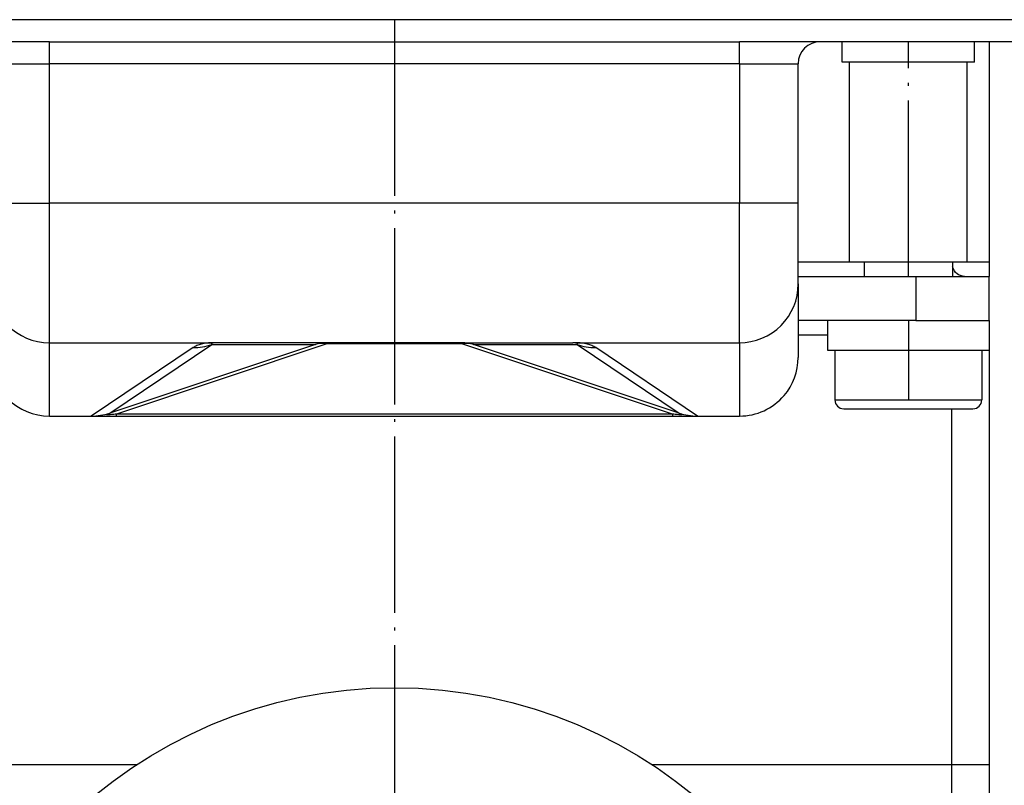
# Model space of a CAD drawing. Units: millimetres. Extents: x -77 to 457, y 277 to 612.
# Drawn here: x -35 to -2, y 532 to 558 of the extents above; entities that cross this region are included whole.
import ezdxf

# ---------------------------------------------------------------- set-up
doc = ezdxf.new("R2010")
doc.units = ezdxf.units.MM
doc.linetypes.add('DOT_CENTER', pattern=[14, 12, -1, 0, -1])
doc.layers.add('1', color=7, linetype='Continuous')

# ---------------------------------------------------------------- blocks, each defined once
blk = doc.blocks.new('Skin_Group2__9', base_point=(-10.217, 1094.166))
at = {"color": 7, "linetype": 'Continuous'}
for p, q in [((-13.217, 1099.166), (-13.217, 1098.166)), ((-7.217, 1099.166), (-7.217, 1098.166)), ((-15.217, 1093.166), (-15.217, 1089.766)), ((-15.217, 1093.166), (-13.467, 1093.166)), ((-13.467, 1093.166), (-10.485, 1093.166)), ((-10.485, 1093.166), (-10.217, 1093.166)), ((-10.217, 1093.166), (-9.949, 1093.166)), ((-9.949, 1093.166), (-6.967, 1093.166)), ((-6.967, 1093.166), (-5.217, 1093.166)), ((-5.217, 1093.166), (-5.217, 1089.766)), ((-14.617, 1089.166), (-5.817, 1089.166))]:
    blk.add_line(p, q, dxfattribs=at)
at = {"color": 3, "linetype": 'Continuous'}
blk.add_line((-15.217, 1089.766), (-5.217, 1089.766), dxfattribs=at)
at = {"color": 7, "linetype": 'Continuous'}
for centre, start, end in [((-14.617, 1089.766), 180, 270), ((-5.817, 1089.766), 270, 0)]:
    blk.add_arc(centre, 0.6, start, end, dxfattribs=at)
blk = doc.blocks.new('995904356_DIN_7984_-_M6_x_12_---_9N__10', base_point=(-10.217, 1094.166))
blk.add_blockref('Skin_Group2__9', (-10.217, 1094.166))
blk = doc.blocks.new('995904356_DIN_7984_-_M6_x_12_---_9N_3', base_point=(-10.217, 1094.166))
blk.add_blockref('995904356_DIN_7984_-_M6_x_12_---_9N__10', (-10.217, 1094.166))
blk = doc.blocks.new('995900114__11', base_point=(-10.217, 1092.466))
at = {"color": 7, "linetype": 'Continuous'}
for p, q in [((-15.717, 1095.166), (-15.717, 1093.166)), ((-9.717, 1095.166), (-15.717, 1095.166)), ((-9.717, 1095.166), (-6.398, 1095.166)), ((-6.398, 1095.166), (-4.717, 1095.166)), ((-4.717, 1095.166), (-4.717, 1094.166)), ((-4.717, 1094.166), (-4.717, 1093.166)), ((-15.717, 1093.166), (-15.217, 1093.166)), ((-15.217, 1093.166), (-13.467, 1093.166)), ((-13.467, 1093.166), (-10.485, 1093.166)), ((-10.485, 1093.166), (-10.217, 1093.166)), ((-10.217, 1093.166), (-9.949, 1093.166)), ((-9.949, 1093.166), (-6.967, 1093.166)), ((-6.967, 1093.166), (-5.217, 1093.166)), ((-5.217, 1093.166), (-4.717, 1093.166))]:
    blk.add_line(p, q, dxfattribs=at)
at = {"layer": '1', "color": 2, "linetype": 'DOT_CENTER'}
blk.add_line((-10.217, 1095.166), (-10.217, 1089.766), dxfattribs=at)
blk = doc.blocks.new('995900114_3', base_point=(-10.217, 1092.466))
blk.add_blockref('995900114__11', (-10.217, 1092.466))
blk = doc.blocks.new('515054955__19', base_point=(-45.217, 1088.665))
at = {"color": 7, "linetype": 'Continuous'}
for p, q in [((-68.717, 1088.665), (-68.669, 1088.664)), ((-68.669, 1088.664), (-68.417, 1088.666)), ((-68.417, 1088.666), (-66.745, 1088.666)), ((-66.745, 1088.666), (-65.866, 1088.666)), ((-65.866, 1088.666), (-64.147, 1088.666)), ((-64.147, 1088.666), (-26.287, 1088.666)), ((-26.287, 1088.666), (-24.568, 1088.666)), ((-24.568, 1088.666), (-23.689, 1088.666)), ((-23.689, 1088.666), (-22.017, 1088.666)), ((-22.017, 1088.666), (-21.764, 1088.664)), ((-21.764, 1088.664), (-21.717, 1088.666))]:
    blk.add_line(p, q, dxfattribs=at)
blk = doc.blocks.new('515054955__20', base_point=(-45.217, 1088.665))
blk.add_blockref('515054955__19', (-45.217, 1088.665))
blk = doc.blocks.new('915055001_19mm__21', base_point=(-45.217, 1115.666))
at = {"color": 7, "linetype": 'Continuous'}
for p, q in [((-58.467, 1115.666), (-62.467, 1115.666)), ((-31.967, 1115.666), (-58.467, 1115.666)), ((-27.967, 1115.666), (-31.967, 1115.666))]:
    blk.add_line(p, q, dxfattribs=at)
blk = doc.blocks.new('915055001_19mm_5', base_point=(-45.217, 1115.666))
blk.add_blockref('915055001_19mm__21', (-45.217, 1115.666))
blk = doc.blocks.new('588884928_F_0800_mm_Artikelnummer_588884931__26', base_point=(-45.217, 1100.366))
at = {"color": 7, "linetype": 'Continuous'}
for p, q in [((-62.467, 1115.666), (-117.717, 1115.666)), ((-58.467, 1115.666), (-62.467, 1115.666)), ((-31.967, 1115.666), (-58.467, 1115.666)), ((-27.967, 1115.666), (-31.967, 1115.666)), ((27.283, 1115.666), (-27.967, 1115.666)), ((-68.717, 1114.166), (-73.917, 1114.166)), ((-68.717, 1114.166), (-21.717, 1114.166)), ((-16.517, 1114.166), (-21.717, 1114.166)), ((-16.217, 1114.166), (-16.517, 1114.166)), ((-14.717, 1114.166), (-16.217, 1114.166)), ((-9.887, 1114.166), (-14.717, 1114.166)), ((-14.717, 1112.766), (-14.717, 1114.166)), ((-7.717, 1114.166), (-9.887, 1114.166)), ((-7.27, 1114.166), (-7.717, 1114.166)), ((-5.717, 1114.166), (-7.27, 1114.166)), ((-4.717, 1114.166), (-5.717, 1114.166)), ((-5.717, 1112.766), (-5.717, 1114.166)), ((6.283, 1114.166), (-4.717, 1114.166)), ((-17.717, 1103.166), (-17.717, 1112.666)), ((-14.217, 1112.766), (-14.717, 1112.766)), ((-14.217, 1099.166), (-14.217, 1112.766)), ((-10.217, 1112.766), (-14.217, 1112.766)), ((-6.217, 1112.766), (-10.217, 1112.766)), ((-6.217, 1099.166), (-6.217, 1112.766)), ((-5.717, 1112.766), (-6.217, 1112.766)), ((-17.717, 1097.666), (-17.717, 1103.166)), ((-14.217, 1099.166), (-12.717, 1099.166)), ((-12.717, 1099.166), (-10.217, 1099.166)), ((-10.217, 1099.166), (-7.717, 1099.166)), ((-7.717, 1099.166), (-7.27, 1099.166)), ((-7.27, 1099.166), (-6.217, 1099.166)), ((-17.717, 1097.666), (-17.717, 1092.666)), ((-57.368, 1093.666), (-57.55, 1093.666)), ((-49.811, 1093.666), (-57.368, 1093.666)), ((-40.623, 1093.666), (-49.811, 1093.666)), ((-40.623, 1093.666), (-33.066, 1093.666)), ((-32.883, 1093.666), (-33.066, 1093.666)), ((-50.602, 1093.537), (-64.601, 1088.871)), ((-25.833, 1088.871), (-39.832, 1093.537)), ((-68.717, 1088.665), (-68.669, 1088.664)), ((-68.669, 1088.664), (-68.417, 1088.666)), ((-68.417, 1088.666), (-66.745, 1088.666)), ((-66.745, 1088.666), (-65.866, 1088.666)), ((-65.866, 1088.666), (-64.147, 1088.666)), ((-64.147, 1088.666), (-26.287, 1088.666)), ((-26.287, 1088.666), (-24.568, 1088.666)), ((-24.568, 1088.666), (-23.689, 1088.666)), ((-23.689, 1088.666), (-22.017, 1088.666)), ((-22.017, 1088.666), (-21.764, 1088.664)), ((-21.764, 1088.664), (-21.717, 1088.666))]:
    blk.add_line(p, q, dxfattribs=at)
at = {"color": 3, "linetype": 'Continuous'}
for p, q in [((-68.717, 1112.666), (-68.717, 1114.166)), ((-21.717, 1112.666), (-21.717, 1114.166)), ((-72.717, 1112.666), (-68.717, 1112.666)), ((-68.717, 1103.166), (-68.717, 1112.666)), ((-21.717, 1112.666), (-68.717, 1112.666)), ((-21.717, 1112.666), (-21.717, 1103.166)), ((-21.717, 1112.666), (-17.717, 1112.666)), ((-72.717, 1103.166), (-68.717, 1103.166)), ((-21.717, 1103.166), (-68.717, 1103.166)), ((-68.717, 1093.665), (-68.717, 1103.166)), ((-21.717, 1093.665), (-21.717, 1103.166)), ((-17.717, 1103.166), (-21.717, 1103.166)), ((-68.717, 1093.665), (-57.55, 1093.666)), ((-68.717, 1088.665), (-68.717, 1093.665)), ((-49.811, 1093.583), (-49.811, 1093.666)), ((-40.623, 1093.666), (-40.623, 1093.583)), ((-32.883, 1093.666), (-21.717, 1093.665)), ((-21.717, 1093.665), (-21.717, 1088.666)), ((-58.924, 1093.331), (-65.866, 1088.666)), ((-64.601, 1088.871), (-57.659, 1093.536)), ((-49.811, 1093.583), (-64.147, 1088.802)), ((-57.659, 1093.536), (-50.602, 1093.537)), ((-40.623, 1093.583), (-49.811, 1093.583)), ((-26.287, 1088.802), (-40.623, 1093.583)), ((-39.832, 1093.537), (-32.775, 1093.536)), ((-32.775, 1093.536), (-25.833, 1088.871)), ((-24.568, 1088.666), (-31.51, 1093.334)), ((-64.147, 1088.666), (-64.147, 1088.802)), ((-26.287, 1088.802), (-64.147, 1088.802)), ((-26.287, 1088.802), (-26.287, 1088.666))]:
    blk.add_line(p, q, dxfattribs=at)
at = {"color": 7, "linetype": 'Continuous'}
for centre, radius, start, end in [((-16.217, 1112.666), 1.5, 90, 180), ((-68.716, 1097.666), 4.001, 179.99828, 269.98874), ((-21.717, 1097.665), 4, 270.00172, 0.01125), ((-49.811, 1091.164), 2.502, 90.00675, 108.4282), ((-40.623, 1091.166), 2.5, 71.56505, 90), ((-68.717, 1092.665), 4, 179.98875, 269.99828), ((-21.717, 1092.666), 4, 319.4642, 0), ((-21.717, 1092.666), 4, 270, 319.4642), ((-65.866, 1092.666), 4, 270, 288.43495), ((-24.568, 1092.666), 4, 251.56505, 270)]:
    blk.add_arc(centre, radius, start, end, dxfattribs=at)
at = {"color": 3, "linetype": 'Continuous'}
for centre, radius, start, end in [((-58.924, 1097.331), 4, 270, 288.43495), ((-50.12, 1092.074), 1.541, 78.42967, 108.22774), ((-40.314, 1092.074), 1.541, 71.77226, 101.57033), ((-31.518, 1097.332), 3.999, 251.68252, 270.11751)]:
    blk.add_arc(centre, radius, start, end, dxfattribs=at)
for points, knots in [([(-57.55, 1093.666), (-57.624, 1093.663), (-57.767, 1093.657), (-57.975, 1093.637), (-58.17, 1093.608), (-58.35, 1093.571), (-58.515, 1093.526), (-58.666, 1093.471), (-58.803, 1093.409), (-58.884, 1093.357), (-58.924, 1093.331)], [0, 0, 0, 0, 0.221466, 0.43029, 0.626467, 0.810146, 0.981657, 1.141543, 1.290735, 1.431227, 1.431227, 1.431227, 1.431227]), ([(-57.55, 1093.666), (-57.558, 1093.661), (-57.573, 1093.653), (-57.597, 1093.648), (-57.618, 1093.643), (-57.638, 1093.636), (-57.654, 1093.629), (-57.67, 1093.621), (-57.679, 1093.608), (-57.686, 1093.593), (-57.684, 1093.582), (-57.684, 1093.57), (-57.673, 1093.555), (-57.664, 1093.543), (-57.659, 1093.536)], [0, 0, 0, 0, 0.027672, 0.0514495, 0.0726019, 0.0913112, 0.1146453, 0.1242818, 0.1448439, 0.1617457, 0.1698228, 0.1779, 0.198409, 0.2234344, 0.2234344, 0.2234344, 0.2234344]), ([(-32.775, 1093.536), (-32.772, 1093.54), (-32.764, 1093.549), (-32.755, 1093.562), (-32.752, 1093.574), (-32.746, 1093.585), (-32.75, 1093.599), (-32.758, 1093.614), (-32.776, 1093.625), (-32.794, 1093.636), (-32.816, 1093.643), (-32.836, 1093.648), (-32.86, 1093.653), (-32.875, 1093.661), (-32.883, 1093.666)], [0, 0, 0, 0, 0.0150756, 0.0356417, 0.0448128, 0.053984, 0.0700883, 0.0873653, 0.1027626, 0.1316637, 0.150373, 0.1715254, 0.1953029, 0.2229749, 0.2229749, 0.2229749, 0.2229749]), ([(-31.51, 1093.334), (-31.55, 1093.358), (-31.631, 1093.409), (-31.768, 1093.471), (-31.918, 1093.526), (-32.084, 1093.571), (-32.264, 1093.608), (-32.458, 1093.637), (-32.666, 1093.657), (-32.81, 1093.663), (-32.883, 1093.666)], [0, 0, 0, 0, 0.139287, 0.288338, 0.448225, 0.619735, 0.803414, 0.999591, 1.208415, 1.429881, 1.429881, 1.429881, 1.429881]), ([(-64.147, 1088.802), (-64.208, 1088.794), (-64.321, 1088.78), (-64.492, 1088.763), (-64.652, 1088.748), (-64.746, 1088.753), (-64.82, 1088.755), (-64.817, 1088.783), (-64.776, 1088.801), (-64.709, 1088.836), (-64.642, 1088.858), (-64.601, 1088.871)], [0, 0, 0, 0, 0.1852274, 0.3408522, 0.5224787, 0.6413341, 0.6745852, 0.68794, 0.7124058, 0.7968878, 0.92318, 0.92318, 0.92318, 0.92318]), ([(-25.833, 1088.871), (-25.789, 1088.857), (-25.721, 1088.835), (-25.654, 1088.799), (-25.617, 1088.783), (-25.614, 1088.755), (-25.688, 1088.753), (-25.781, 1088.748), (-25.941, 1088.763), (-26.112, 1088.78), (-26.226, 1088.794), (-26.287, 1088.802)], [0, 0, 0, 0, 0.1356799, 0.2107853, 0.2352511, 0.248606, 0.2818571, 0.4007125, 0.582339, 0.7379638, 0.9231912, 0.9231912, 0.9231912, 0.9231912])]:
    blk.add_open_spline(points, degree=3, knots=knots, dxfattribs=at)
at = {"layer": '1', "color": 2, "linetype": 'DOT_CENTER'}
blk.add_line((-10.217, 1098.166), (-10.217, 1114.166), dxfattribs=at)
blk = doc.blocks.new('588884928_F_0800_mm_Artikelnummer_588884931__27', base_point=(-45.217, 1100.366))
blk.add_blockref('588884928_F_0800_mm_Artikelnummer_588884931__26', (-45.217, 1100.366))
blk = doc.blocks.new('101021716__30', base_point=(-45.217, 1057.362))
at = {"color": 7, "linetype": 'Continuous'}
blk.add_circle((-45.217, 1038.166), 32, dxfattribs=at)
at = {"layer": '1', "color": 2, "linetype": 'DOT_CENTER'}
blk.add_line((-45.217, 1115.666), (-45.217, 999.058), dxfattribs=at)
blk = doc.blocks.new('101021716__31', base_point=(-45.217, 1057.362))
blk.add_blockref('101021716__30', (-45.217, 1057.362))
blk = doc.blocks.new('501024953_Aufbauhöhe_88_5mm_-_ohne_Schweißzugabe__32', base_point=(-45.217, 1035.268))
at = {"color": 7, "linetype": 'Continuous'}
for p, q in [((-62.779, 1064.916), (-80.547, 1064.916)), ((-9.887, 1064.916), (-27.654, 1064.916)), ((-7.27, 1064.916), (-9.887, 1064.916)), ((-4.717, 1064.916), (-7.27, 1064.916)), ((-4.717, 1064.916), (-4.717, 1024.666))]:
    blk.add_line(p, q, dxfattribs=at)
at = {"color": 3, "linetype": 'Continuous'}
blk.add_line((-7.27, 1064.916), (-7.27, 1024.666), dxfattribs=at)
blk = doc.blocks.new('501024953_Aufbauhöhe_88_5mm_-_ohne_Schweißzugabe__33', base_point=(-45.217, 1035.268))
blk.add_blockref('501024953_Aufbauhöhe_88_5mm_-_ohne_Schweißzugabe__32', (-45.217, 1035.268))
blk = doc.blocks.new('501024954_Aufbauhöhe_108_5mm_ohne_Schweißzugabe__34', base_point=(-45.217, 1089.541))
at = {"color": 7, "linetype": 'Continuous'}
for p, q in [((-84.717, 1114.166), (-85.717, 1114.166)), ((-85.717, 1114.166), (-85.717, 1099.166)), ((-83.164, 1114.166), (-84.717, 1114.166)), ((-82.717, 1114.166), (-83.164, 1114.166)), ((-80.547, 1114.166), (-82.717, 1114.166)), ((-75.717, 1114.166), (-80.547, 1114.166)), ((-74.217, 1114.166), (-75.717, 1114.166)), ((-73.917, 1114.166), (-74.217, 1114.166)), ((-16.217, 1114.166), (-16.517, 1114.166)), ((-14.717, 1114.166), (-16.217, 1114.166)), ((-9.887, 1114.166), (-14.717, 1114.166)), ((-7.717, 1114.166), (-9.887, 1114.166)), ((-7.27, 1114.166), (-7.717, 1114.166)), ((-5.717, 1114.166), (-7.27, 1114.166)), ((-4.717, 1114.166), (-5.717, 1114.166)), ((-4.717, 1114.166), (-4.717, 1099.166)), ((-85.717, 1098.166), (-85.717, 1099.166)), ((-84.217, 1099.166), (-83.164, 1099.166)), ((-83.164, 1099.166), (-82.717, 1099.166)), ((-82.717, 1099.166), (-80.217, 1099.166)), ((-77.717, 1099.166), (-80.217, 1099.166)), ((-76.217, 1099.166), (-77.717, 1099.166)), ((-14.217, 1099.166), (-12.717, 1099.166)), ((-12.717, 1099.166), (-10.217, 1099.166)), ((-10.217, 1099.166), (-7.717, 1099.166)), ((-7.717, 1099.166), (-7.27, 1099.166)), ((-7.27, 1099.166), (-6.217, 1099.166)), ((-4.717, 1099.166), (-4.717, 1098.166)), ((-85.717, 1095.166), (-85.717, 1098.166)), ((-85.717, 1098.166), (-84.036, 1098.166)), ((-84.036, 1098.166), (-80.717, 1098.166)), ((-80.717, 1098.166), (-72.717, 1098.166)), ((-17.717, 1098.166), (-9.717, 1098.166)), ((-9.717, 1098.166), (-6.398, 1098.166)), ((-6.398, 1098.166), (-4.717, 1098.166)), ((-4.717, 1095.166), (-4.717, 1098.166)), ((-85.717, 1094.166), (-85.717, 1095.166)), ((-85.717, 1095.166), (-84.036, 1095.166)), ((-84.036, 1095.166), (-80.717, 1095.166)), ((-74.717, 1095.166), (-80.717, 1095.166)), ((-72.717, 1095.166), (-74.717, 1095.166)), ((-15.717, 1095.166), (-17.717, 1095.166)), ((-9.717, 1095.166), (-15.717, 1095.166)), ((-9.717, 1095.166), (-6.398, 1095.166)), ((-6.398, 1095.166), (-4.717, 1095.166)), ((-4.717, 1095.166), (-4.717, 1094.166)), ((-85.717, 1094.166), (-85.717, 1093.166)), ((-4.717, 1094.166), (-4.717, 1093.166)), ((-85.717, 1093.166), (-85.717, 1064.916)), ((-4.717, 1093.166), (-4.717, 1064.916)), ((-68.417, 1088.666), (-66.745, 1088.666)), ((-66.745, 1088.666), (-65.866, 1088.666)), ((-65.866, 1088.666), (-64.147, 1088.666)), ((-64.147, 1088.666), (-26.287, 1088.666)), ((-26.287, 1088.666), (-24.568, 1088.666)), ((-24.568, 1088.666), (-23.689, 1088.666)), ((-23.689, 1088.666), (-22.017, 1088.666)), ((-83.164, 1064.916), (-85.717, 1064.916)), ((-80.547, 1064.916), (-83.164, 1064.916)), ((-62.779, 1064.916), (-80.547, 1064.916)), ((-9.887, 1064.916), (-27.654, 1064.916)), ((-7.27, 1064.916), (-9.887, 1064.916)), ((-4.717, 1064.916), (-7.27, 1064.916))]:
    blk.add_line(p, q, dxfattribs=at)
at = {"color": 3, "linetype": 'Continuous'}
for p, q in [((-85.717, 1099.166), (-84.217, 1099.166)), ((-76.217, 1099.166), (-72.717, 1099.166)), ((-17.717, 1099.166), (-14.217, 1099.166)), ((-6.217, 1099.166), (-4.717, 1099.166)), ((-80.717, 1095.166), (-80.717, 1098.166)), ((-9.717, 1098.166), (-9.717, 1095.166)), ((-72.717, 1094.166), (-74.717, 1094.166)), ((-15.717, 1094.166), (-17.717, 1094.166)), ((-83.164, 1064.916), (-83.164, 1089.166)), ((-7.27, 1089.166), (-7.27, 1064.916))]:
    blk.add_line(p, q, dxfattribs=at)
for points, knots in [([(-83.217, 1098.821), (-83.303, 1098.641), (-83.471, 1098.288), (-83.851, 1098.206), (-84.036, 1098.166)], [0, 0, 0, 0, 0.566577, 1.1038, 1.1038, 1.1038, 1.1038]), ([(-6.398, 1098.166), (-6.583, 1098.206), (-6.963, 1098.288), (-7.131, 1098.641), (-7.217, 1098.821)], [0, 0, 0, 0, 0.537223, 1.1038, 1.1038, 1.1038, 1.1038])]:
    blk.add_open_spline(points, degree=3, knots=knots, dxfattribs=at)
blk = doc.blocks.new('501024954_Aufbauhöhe_108_5mm_ohne_Schweißzugabe__35', base_point=(-45.217, 1089.541))
blk.add_blockref('501024954_Aufbauhöhe_108_5mm_ohne_Schweißzugabe__34', (-45.217, 1089.541))
blk = doc.blocks.new('Bgr_HL50F_0__36', base_point=(-45.217, 976.439))
for name, p in [('588884928_F_0800_mm_Artikelnummer_588884931__27', (-45.217, 1100.366)), ('101021716__31', (-45.217, 1057.362)), ('915055001_19mm_5', (-45.217, 1115.666)), ('501024954_Aufbauhöhe_108_5mm_ohne_Schweißzugabe__35', (-45.217, 1089.541)), ('995904356_DIN_7984_-_M6_x_12_---_9N_3', (-10.217, 1094.166)), ('995900114_3', (-10.217, 1092.466)), ('515054955__20', (-45.217, 1088.665)), ('501024953_Aufbauhöhe_88_5mm_-_ohne_Schweißzugabe__33', (-45.217, 1035.268))]:
    blk.add_blockref(name, p)

msp = doc.modelspace()

# ---------------------------------------------------------------- block references
at = {"xscale": 0.5, "yscale": 0.5, "zscale": 0.5}
msp.add_blockref('Bgr_HL50F_0__36', (-22.608, 488.22), dxfattribs=at)

doc.saveas('drawing.dxf')
